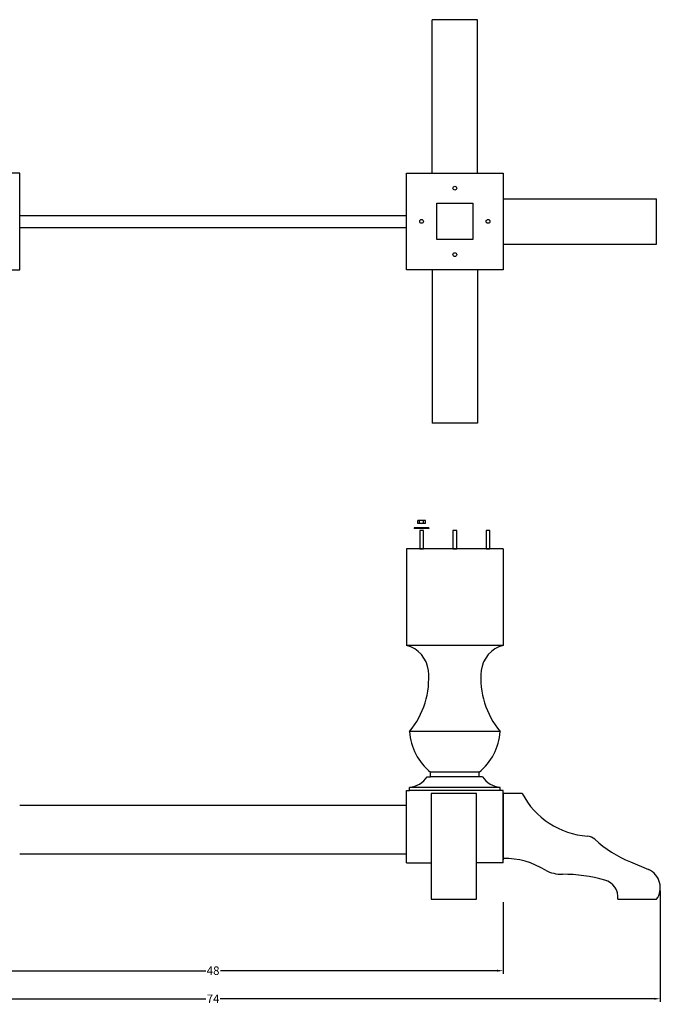
# Model space of a CAD drawing. Units: inches. Extents: x 0.7 to 100.6, y -0.3 to 92.
# Drawn here: x 47.6 to 100.6, y 10.5 to 92 of the extents above; entities that cross this region are included whole.
import ezdxf

# ---------------------------------------------------------------- set-up
doc = ezdxf.new("R2010")
doc.units = ezdxf.units.IN
doc.header["$MEASUREMENT"] = 0
doc.styles.get("Standard").update_dxf_attribs({"font": 'arial_0.ttf'})
doc.dimstyles.new('New OWP', dxfattribs={"dimtxt": 0.7, "dimasz": 0.5, "dimexe": 0.25, "dimexo": 0.25, "dimgap": 0.09, "dimtad": 0, "dimtih": 1, "dimtoh": 1, "dimdec": 4, "dimrnd": 0.0625, "dimzin": 0, "dimdsep": 46, "dimlunit": 5, "dimtxsty": 'Standard', "dimcen": 0, "dimadec": 0, "dimazin": 0, "dimtfac": 1, "dimtdec": 4, "dimtofl": 0, "dimtmove": 0, "dimatfit": 3, "dimfxl": 1, "dimfrac": 1, "dimtolj": 1, "dimtzin": 0, "dimarcsym": 0})

# ---------------------------------------------------------------- blocks, each defined once
blk = doc.blocks.new('*D59')
at = {"color": 0, "lineweight": -2, "transparency": 16777216}
for p, q in [((39.568, 18.968), (39.568, 13.057)), ((87.568, 18.968), (87.568, 13.057)), ((40.068, 13.307), (62.962, 13.307)), ((87.068, 13.307), (64.174, 13.307))]:
    blk.add_line(p, q, dxfattribs=at)
at = {"color": 0, "transparency": 16777216}
for points in [[(40.068, 13.39), (40.068, 13.223), (39.568, 13.307)], [(87.068, 13.39), (87.068, 13.223), (87.568, 13.307)]]:
    blk.add_solid(points, dxfattribs=at)
at = {"layer": 'Defpoints', "color": 0, "transparency": 16777216}
for p in [(39.568, 19.218), (87.568, 19.218), (87.568, 13.307)]:
    blk.add_point(p, dxfattribs=at)
at = {"color": 0, "transparency": 16777216, "insert": (63.568, 13.307), "char_height": 0.7, "attachment_point": 5}
blk.add_mtext('\\A1;48', dxfattribs=at)
blk = doc.blocks.new('*D63')
at = {"color": 0, "lineweight": -2, "transparency": 16777216}
for p, q in [((26.568, 19.934), (26.568, 10.735)), ((100.568, 19.934), (100.568, 10.735)), ((27.068, 10.985), (62.981, 10.985)), ((100.068, 10.985), (64.155, 10.985))]:
    blk.add_line(p, q, dxfattribs=at)
at = {"color": 0, "transparency": 16777216}
for points in [[(27.068, 11.068), (27.068, 10.902), (26.568, 10.985)], [(100.068, 11.068), (100.068, 10.902), (100.568, 10.985)]]:
    blk.add_solid(points, dxfattribs=at)
at = {"layer": 'Defpoints', "color": 0, "transparency": 16777216}
for p in [(26.568, 20.184), (100.568, 20.184), (26.568, 10.985)]:
    blk.add_point(p, dxfattribs=at)
at = {"color": 0, "transparency": 16777216, "insert": (63.568, 10.985), "char_height": 0.7, "attachment_point": 5}
blk.add_mtext('\\A1;74', dxfattribs=at)

msp = doc.modelspace()

# ---------------------------------------------------------------- linework, layer by layer
for p, q in [((81.69328, 79.29346), (81.69328, 91.97795)), ((85.44328, 91.97795), (81.69328, 91.97795)), ((85.44328, 79.29346), (85.44328, 91.97795)), ((47.56828, 73.41846), (47.56828, 77.16846)), ((79.56828, 73.41846), (79.56828, 77.16846)), ((87.56828, 77.16846), (100.25278, 77.16846)), ((100.25278, 73.41846), (100.25278, 77.16846)), ((47.56828, 75.79346), (79.56828, 75.79346)), ((47.56828, 74.79346), (79.56828, 74.79346)), ((87.56828, 73.41846), (100.25278, 73.41846)), ((81.69328, 71.29346), (81.69328, 58.60896)), ((85.44328, 71.29346), (85.44328, 58.60896)), ((85.44328, 58.60896), (81.69328, 58.60896)), ((80.49445, 50.30176), (80.49445, 50.55176)), ((81.13426, 50.55176), (80.49445, 50.55176)), ((80.65811, 50.30176), (80.65811, 50.55176)), ((80.97061, 50.30176), (80.97061, 50.55176)), ((81.13426, 50.30176), (81.13426, 50.55176)), ((80.21489, 49.94791), (80.21489, 49.88541)), ((81.41382, 49.94791), (80.21489, 49.94791)), ((81.41382, 49.88541), (80.21489, 49.88541)), ((81.13426, 50.30176), (80.49445, 50.30176)), ((80.97453, 49.71801), (80.66203, 49.71801)), ((80.66203, 49.71801), (80.66203, 48.21801)), ((80.97453, 48.21801), (80.97453, 49.71801)), ((81.41382, 49.94791), (81.41382, 49.88541)), ((83.72453, 49.71801), (83.41203, 49.71801)), ((83.41203, 49.71801), (83.41203, 48.21801)), ((83.72453, 48.21801), (83.72453, 49.71801)), ((86.47453, 49.71801), (86.16203, 49.71801)), ((86.16203, 49.71801), (86.16203, 48.21801)), ((86.47453, 48.21801), (86.47453, 49.71801)), ((79.56828, 48.21801), (79.56828, 40.21801)), ((87.56828, 48.21801), (79.56828, 48.21801)), ((80.66203, 48.21801), (80.97453, 48.21801)), ((83.41203, 48.21801), (83.72453, 48.21801)), ((86.16203, 48.21801), (86.47453, 48.21801)), ((87.56828, 48.21801), (87.56828, 40.21801)), ((87.56828, 40.21801), (79.56828, 40.21801)), ((87.31828, 33.09301), (79.81828, 33.09301)), ((81.28328, 29.34301), (81.56828, 29.34301)), ((81.56828, 29.34301), (81.56828, 29.71801)), ((85.56828, 29.71801), (81.56828, 29.71801)), ((85.56828, 29.34301), (81.56828, 29.34301)), ((85.56828, 29.34301), (85.56828, 29.71801)), ((85.85328, 29.34301), (85.56828, 29.34301)), ((79.56828, 22.21801), (79.56828, 28.21801)), ((79.56828, 28.21801), (79.81828, 28.21801)), ((79.81828, 28.21801), (79.81828, 28.46801)), ((87.31828, 28.46801), (79.81828, 28.46801)), ((87.31828, 28.21801), (79.81828, 28.21801)), ((85.34978, 27.96801), (81.59978, 27.96801)), ((81.59978, 27.96801), (81.59978, 19.21801)), ((85.34978, 19.21801), (85.34978, 27.96801)), ((87.31828, 28.21801), (87.31828, 28.46801)), ((87.56828, 28.21801), (87.31828, 28.21801)), ((87.56828, 22.21801), (87.56828, 28.21801)), ((89.14017, 27.96801), (87.56828, 27.96801)), ((87.56828, 27.96801), (87.56828, 22.59301)), ((87.56828, 27.84301), (87.56828, 22.46801)), ((79.56828, 26.96801), (47.56828, 26.96801)), ((47.56828, 22.96801), (79.56828, 22.96801)), ((79.56828, 22.21801), (81.59978, 22.21801)), ((87.56828, 22.21801), (85.34978, 22.21801)), ((98.10218, 22.31155), (99.60294, 21.67512)), ((81.59978, 19.21801), (85.34978, 19.21801)), ((97.04412, 19.21801), (100.25278, 19.21801))]:
    msp.add_line(p, q)
for points in [[(39.56828, 71.29346), (47.56828, 71.29346), (47.56828, 79.29346), (39.56828, 79.29346)], [(87.56828, 71.29346), (79.56828, 71.29346), (79.56828, 79.29346), (87.56828, 79.29346)], [(85.06828, 73.79346), (82.06828, 73.79346), (82.06828, 76.79346), (85.06828, 76.79346)]]:
    msp.add_lwpolyline(points, close=True)
for centre in [(83.56828, 78.04346), (80.81828, 75.29346), (86.31828, 75.29346), (83.56828, 72.54346)]:
    msp.add_circle(centre, 0.15625)
for centre, radius, start, end in [((78.96335, 37.85978), 2.43459, 6.5386389, 75.6127755), ((88.17321, 37.85978), 2.43459, 104.3872245, 173.4613611), ((74.56499, 37.48614), 6.84812, 320.0955684, 5.453848), ((92.57158, 37.48614), 6.84812, 174.546152, 219.9044316), ((84.54821, 33.40437), 4.74016, 183.7661118, 231.049039), ((82.58835, 33.40437), 4.74016, 308.950961, 356.2338882), ((79.59333, 30.50856), 2.05291, 276.290936, 325.4062425), ((87.54323, 30.50856), 2.05291, 214.5937575, 263.709064), ((95.01671, 31.05659), 6.63876, 207.725327, 265.8831028), ((94.4682, 23.43991), 0.99765, 47.3313409, 85.8667349), ((101.82791, 31.51056), 9.92486, 227.6688148, 247.9513638), ((87.6636, 16.22419), 6.36954, 57.7087111, 90.8574793), ((92.46627, 24.48055), 3.19494, 244.0132182, 270.2486382), ((92.45498, 8.15948), 13.12618, 74.3946593, 89.8902), ((98.93323, 20.18351), 1.63505, 323.8073516, 65.8204984), ((95.59719, 19.39669), 1.45793, 352.9603774, 74.5307097)]:
    msp.add_arc(centre, radius, start, end)

# ---------------------------------------------------------------- dimensions: what is measured, and where the dimension line sits
for base, p1, p2, picture, middle in [((26.56828, 10.98484), (100.56828, 20.18351), (26.56828, 20.18351), '*D63', (63.56828, 10.98484)), ((87.56828, 13.3067), (39.56828, 19.21801), (87.56828, 19.21801), '*D59', (63.56828, 13.3067))]:
    dim = msp.add_linear_dim(base=base, p1=p1, p2=p2, dimstyle='New OWP')
    dim.commit()
    dim.dimension.update_dxf_attribs({"geometry": picture, "text_midpoint": middle})

doc.saveas('drawing.dxf')
